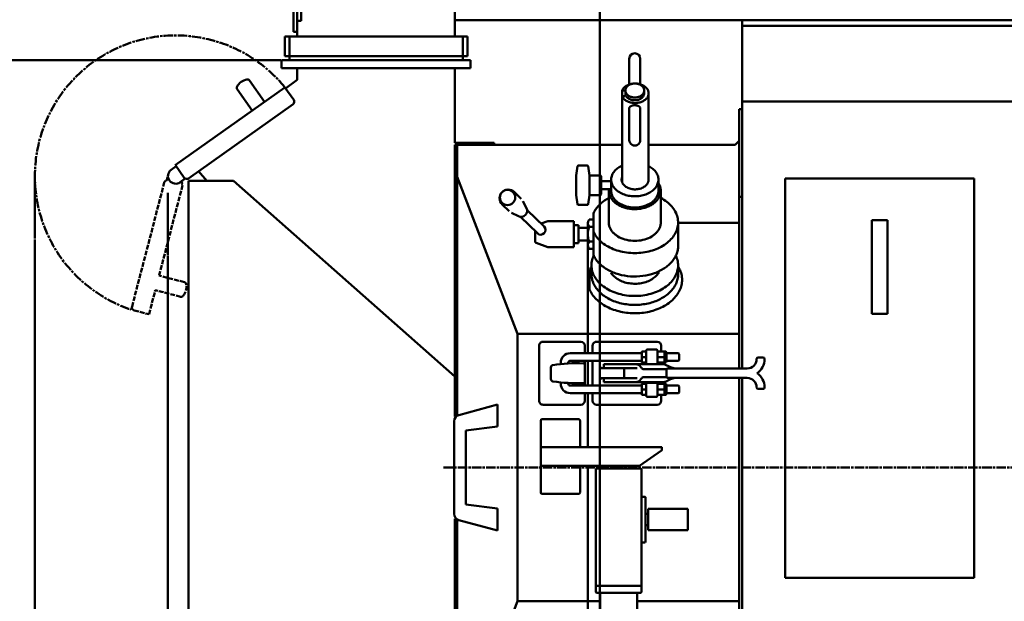
# Model space of a CAD drawing. Units: millimetres. Extents: x 2149 to 8449, y -180 to 8730.
# Drawn here: x 2830 to 4080, y 5775 to 6514 of the extents above; entities that cross this region are included whole.
import ezdxf

# ---------------------------------------------------------------- set-up
doc = ezdxf.new("R2010")
doc.units = ezdxf.units.MM
doc.linetypes.add('AM_ISO02W050', pattern=[7.5, 6, -1.5])
doc.linetypes.add('AM_ISO08W050', pattern=[18, 12, -1.5, 3, -1.5])
doc.layers.add('AM_0', color=7, linetype='Continuous', lineweight=50)
doc.styles.add('LAMECCANICA', font='ARIAL.TTF')
doc.dimstyles.new('LAMECCANICA', dxfattribs={"dimtxt": 3, "dimasz": 2, "dimexe": 1, "dimexo": 1, "dimgap": 1, "dimtad": 1, "dimdsep": 46, "dimtxsty": 'LAMECCANICA', "dimcen": 0, "dimclrd": 4, "dimclre": 4, "dimclrt": 3, "dimaunit": 1, "dimadec": 3, "dimazin": 2, "dimtp": 0.1, "dimtm": 0.1, "dimtfac": 0.71, "dimtmove": 0, "dimatfit": 3, "dimfxl": 0, "dimlwd": -1, "dimlwe": -1, "dimarcsym": 0})

# ---------------------------------------------------------------- blocks, each defined once
blk = doc.blocks.new('*D13')
at = {"layer": 'AM_0', "color": 4, "linetype": 'Continuous'}
for p, q in [((3731.1, 7530.3), (2490.2, 7530.3)), ((2491.2, 7505.3), (2491.2, 5390.2)), ((3762.4, 5365.2), (2490.2, 5365.2))]:
    blk.add_line(p, q, dxfattribs=at)
for points in [[(2487, 7505.3), (2495.4, 7505.3), (2491.2, 7530.3)], [(2487, 5390.2), (2495.4, 5390.2), (2491.2, 5365.2)]]:
    blk.add_solid(points, dxfattribs=at)
at = {"layer": 'Defpoints', "color": 0, "linetype": 'Continuous'}
for p in [(3732.1, 7530.3), (2491.2, 5365.2), (3763.4, 5365.2)]:
    blk.add_point(p, dxfattribs=at)
at = {"layer": 'AM_0', "color": 3, "linetype": 'Continuous', "insert": (2451.9, 6447.8), "char_height": 75, "attachment_point": 5, "rotation": 90, "style": 'LAMECCANICA'}
blk.add_mtext('2165', dxfattribs=at)
blk = doc.blocks.new('*D35')
at = {"layer": 'AM_0', "color": 4, "linetype": 'Continuous'}
for p, q in [((2849.3, 6235), (2849.3, 4703.6)), ((3018.2, 6213.9), (3018.2, 4703.6)), ((2849.3, 4704.6), (2613.7, 4704.6)), ((2993.2, 4704.6), (2874.3, 4704.6))]:
    blk.add_line(p, q, dxfattribs=at)
for points in [[(2874.3, 4708.8), (2874.3, 4700.4), (2849.3, 4704.6)], [(2993.2, 4708.8), (2993.2, 4700.4), (3018.2, 4704.6)]]:
    blk.add_solid(points, dxfattribs=at)
at = {"layer": 'Defpoints', "color": 0, "linetype": 'Continuous'}
for p in [(2849.3, 6236), (3018.2, 6214.9), (2849.3, 4704.6)]:
    blk.add_point(p, dxfattribs=at)
at = {"layer": 'AM_0', "color": 3, "linetype": 'Continuous', "insert": (2694.1, 4743.9), "char_height": 75, "attachment_point": 5, "style": 'LAMECCANICA'}
blk.add_mtext('169', dxfattribs=at)
blk = doc.blocks.new('*D36')
at = {"layer": 'AM_0', "color": 4, "linetype": 'Continuous'}
for p, q in [((3018.2, 6213.9), (3018.2, 4703.6)), ((5556.4, 5364.2), (5556.4, 4703.6)), ((3043.2, 4704.6), (5531.4, 4704.6))]:
    blk.add_line(p, q, dxfattribs=at)
for points in [[(3043.2, 4708.8), (3043.2, 4700.4), (3018.2, 4704.6)], [(5531.4, 4708.8), (5531.4, 4700.4), (5556.4, 4704.6)]]:
    blk.add_solid(points, dxfattribs=at)
at = {"layer": 'Defpoints', "color": 0, "linetype": 'Continuous'}
for p in [(3018.2, 6214.9), (5556.4, 5365.2), (5556.4, 4704.6)]:
    blk.add_point(p, dxfattribs=at)
at = {"layer": 'AM_0', "color": 3, "linetype": 'Continuous', "insert": (4287.3, 4743.9), "char_height": 75, "attachment_point": 5, "style": 'LAMECCANICA'}
blk.add_mtext('2538', dxfattribs=at)
blk = doc.blocks.new('*D42')
at = {"layer": 'AM_0', "color": 4, "linetype": 'Continuous'}
for p, q in [((3566.4, 7531.8), (3566.4, 7796.6)), ((3591.4, 7795.6), (4723.4, 7795.6)), ((4748.4, 7701.6), (4748.4, 7796.6)), ((4748.4, 7420.3), (4748.4, 7621)), ((3566.4, 5562.6), (3566.4, 7528.8))]:
    blk.add_line(p, q, dxfattribs=at)
for points in [[(3591.4, 7799.8), (3591.4, 7791.5), (3566.4, 7795.6)], [(4723.4, 7799.8), (4723.4, 7791.5), (4748.4, 7795.6)]]:
    blk.add_solid(points, dxfattribs=at)
at = {"layer": 'Defpoints', "color": 0, "linetype": 'Continuous'}
for p in [(4748.4, 7795.6), (4748.4, 7419.3), (3566.4, 5561.6)]:
    blk.add_point(p, dxfattribs=at)
at = {"layer": 'AM_0', "color": 3, "linetype": 'Continuous', "insert": (4157.4, 7834.9), "char_height": 75, "attachment_point": 5, "style": 'LAMECCANICA'}
blk.add_mtext('1182', dxfattribs=at)
blk = doc.blocks.new('*D4')
at = {"layer": 'AM_0', "color": 4, "linetype": 'Continuous'}
for p, q in [((3289.6, 7248.4), (3289.6, 7796.6)), ((3314.6, 7795.6), (3541.4, 7795.6)), ((3566.4, 5562.6), (3566.4, 7796.6))]:
    blk.add_line(p, q, dxfattribs=at)
for points in [[(3314.6, 7799.8), (3314.6, 7791.5), (3289.6, 7795.6)], [(3541.4, 7799.8), (3541.4, 7791.5), (3566.4, 7795.6)]]:
    blk.add_solid(points, dxfattribs=at)
at = {"layer": 'Defpoints', "color": 0, "linetype": 'Continuous'}
for p in [(3566.4, 7795.6), (3289.6, 7247.4), (3566.4, 5561.6)]:
    blk.add_point(p, dxfattribs=at)
at = {"layer": 'AM_0', "color": 3, "linetype": 'Continuous', "insert": (3428, 7834.3), "char_height": 75, "attachment_point": 5, "style": 'LAMECCANICA'}
blk.add_mtext('277', dxfattribs=at)
blk = doc.blocks.new('*D5')
at = {"layer": 'AM_0', "color": 4, "linetype": 'Continuous'}
for p, q in [((3161.4, 6462.5), (2624.2, 6462.5)), ((2625.2, 5390.2), (2625.2, 6437.5)), ((3762.4, 5365.2), (2624.2, 5365.2))]:
    blk.add_line(p, q, dxfattribs=at)
for points in [[(2621, 6437.5), (2629.3, 6437.5), (2625.2, 6462.5)], [(2621, 5390.2), (2629.3, 5390.2), (2625.2, 5365.2)]]:
    blk.add_solid(points, dxfattribs=at)
at = {"layer": 'Defpoints', "color": 0, "linetype": 'Continuous'}
for p in [(2625.2, 6462.5), (3162.4, 6462.5), (3763.4, 5365.2)]:
    blk.add_point(p, dxfattribs=at)
at = {"layer": 'AM_0', "color": 3, "linetype": 'Continuous', "insert": (2585.9, 5913.9), "char_height": 75, "attachment_point": 5, "rotation": 90, "style": 'LAMECCANICA'}
blk.add_mtext('1097', dxfattribs=at)

msp = doc.modelspace()

# ---------------------------------------------------------------- linework, layer by layer
at = {"layer": 'AM_0', "color": 7, "linetype": 'Continuous'}
for p, q in [((3182.444, 6991.534), (3182.444, 6492.535)), ((3187.444, 6991.534), (3187.444, 6512.535)), ((3177.444, 6986.534), (3177.444, 6498.534)), ((3382.444, 6742.534), (3382.444, 6492.535)), ((3382.444, 6513.283), (5491.445, 6513.283)), ((3747.444, 6513.283), (3747.444, 6071.035)), ((3182.444, 6512.535), (3187.444, 6512.535)), ((4518.444, 6506.283), (3747.444, 6506.283)), ((3166.444, 6492.535), (3398.444, 6492.535)), ((3166.444, 6467.535), (3166.444, 6492.535)), ((3172.444, 6462.535), (3172.444, 6492.535)), ((3177.444, 6498.534), (3182.444, 6498.534)), ((3392.444, 6462.535), (3392.444, 6492.535)), ((3398.444, 6492.535), (3398.444, 6467.535)), ((3398.444, 6467.535), (3166.444, 6467.535)), ((3603.944, 6431.631), (3603.944, 6464.296)), ((3617.944, 6431.867), (3617.944, 6464.296)), ((3402.444, 6462.535), (3162.444, 6462.535)), ((3162.444, 6462.535), (3162.444, 6452.535)), ((3402.444, 6452.535), (3162.444, 6452.535)), ((3182.444, 6452.535), (3182.444, 6437.355)), ((3382.444, 6452.535), (3382.444, 6357.54)), ((3402.444, 6462.535), (3402.444, 6452.535)), ((3166.643, 6428.013), (3027.573, 6329.093)), ((3106.029, 6425.673), (3125.289, 6398.596)), ((3121.556, 6436.719), (3140.817, 6409.642)), ((3177.914, 6412.169), (3166.643, 6428.013)), ((3182.444, 6437.355), (3167.545, 6426.746)), ((3598.944, 6423.991), (3594.888, 6423.991)), ((3594.888, 6423.991), (3594.888, 6307.318)), ((3598.944, 6416.92), (3594.888, 6416.92)), ((3598.944, 6423.991), (3598.944, 6416.92)), ((3622.944, 6423.991), (3622.944, 6420.456)), ((3628.444, 6420.456), (3628.444, 6310.854)), ((3176.999, 6406.746), (3044.267, 6312.334)), ((3603.944, 6401.336), (3603.944, 6361.059)), ((3617.944, 6401.336), (3617.944, 6361.059)), ((3747.444, 6410.207), (4187.444, 6410.207)), ((3747.444, 6400.207), (3743.444, 6400.207)), ((3743.444, 6071.035), (3743.444, 6400.207)), ((3432.444, 6357.54), (3382.444, 6357.54)), ((3594.888, 6355.207), (3382.444, 6355.207)), ((3382.444, 6355.207), (3382.444, 6010.199)), ((3385.444, 6011.003), (3385.444, 6355.207)), ((3432.444, 6355.207), (3432.444, 6357.54)), ((3738.444, 6355.207), (3628.444, 6355.207)), ((3738.444, 6355.207), (3743.444, 6360.207)), ((3022.252, 6323.185), (3028.53, 6327.748)), ((3027.586, 6329.103), (3038.866, 6313.262)), ((3536.444, 6316.283), (3538.309, 6327.941)), ((3539.297, 6328.783), (3550.591, 6328.783)), ((3553.444, 6316.283), (3551.579, 6327.941)), ((3056.97, 6321.37), (3067.504, 6309.119)), ((3461.932, 6115.033), (3385.444, 6314.293)), ((3536.444, 6291.283), (3536.444, 6316.283)), ((3553.444, 6316.283), (3567.444, 6316.283)), ((3553.444, 6291.283), (3553.444, 6316.283)), ((3568.444, 6315.283), (3567.444, 6316.283)), ((3568.444, 6292.283), (3568.444, 6315.283)), ((3033.685, 6307.456), (3040.098, 6312.118)), ((3101.252, 6309.119), (3044.267, 6309.119)), ((3044.267, 5667.199), (3044.267, 6309.119)), ((3101.252, 6309.119), (3382.444, 6061.009)), ((3385.444, 6312.207), (3382.444, 6312.207)), ((3568.444, 6308.783), (3580.944, 6308.783)), ((3580.944, 6310.854), (3580.944, 6296.712)), ((3640.944, 6310.854), (3640.944, 6296.712)), ((3801.887, 5805.207), (3801.887, 6312.476)), ((4041.887, 6312.476), (3801.887, 6312.476)), ((4041.887, 5805.207), (4041.887, 6312.476)), ((3457.958, 6295.128), (3466.823, 6286.451)), ((3538.309, 6279.625), (3536.444, 6291.283)), ((3551.579, 6279.625), (3553.444, 6291.283)), ((3553.444, 6291.283), (3567.444, 6291.283)), ((3567.444, 6291.283), (3568.444, 6292.283)), ((3568.444, 6298.783), (3580.944, 6298.783)), ((3577.944, 6296.712), (3577.944, 6256.407)), ((3643.944, 6296.712), (3643.944, 6256.407)), ((3747.444, 6289.069), (3743.444, 6289.069)), ((3442.587, 6279.422), (3451.452, 6270.746)), ((3468.923, 6283.597), (3473.437, 6274.762)), ((3539.297, 6278.783), (3550.591, 6278.783)), ((3454.351, 6268.708), (3463.282, 6264.386)), ((3487.3, 6242.641), (3465.821, 6263.662)), ((3495.694, 6251.217), (3474.215, 6272.239)), ((3558.344, 6267.77), (3558.344, 6215.345)), ((3500.543, 6258.058), (3491.913, 6254.917)), ((3533.544, 6258.058), (3500.543, 6258.058)), ((3533.544, 6225.057), (3533.544, 6258.058)), ((3539.544, 6253.058), (3533.544, 6253.058)), ((3539.544, 6253.058), (3539.544, 6230.057)), ((3551.344, 6227.701), (3551.344, 6255.414)), ((3552.844, 6260.033), (3558.344, 6260.033)), ((3552.844, 6250.795), (3558.344, 6250.795)), ((3743.444, 6255.901), (3665.94, 6255.901)), ((3665.944, 6256.407), (3665.944, 6226.708)), ((3931.887, 6259.184), (3911.887, 6259.184)), ((3911.887, 6140.263), (3911.887, 6259.184)), ((3931.887, 6140.263), (3931.887, 6259.184)), ((3385.444, 6238.207), (3382.444, 6238.207)), ((3484.543, 6245.339), (3484.543, 6232.281)), ((3551.344, 6249.558), (3539.544, 6249.558)), ((3500.543, 6225.057), (3485.859, 6230.402)), ((3539.544, 6230.057), (3533.544, 6230.057)), ((3551.344, 6233.557), (3539.544, 6233.557)), ((3551.444, 6090.385), (3551.444, 6226.451)), ((3552.844, 6232.32), (3558.344, 6232.32)), ((3533.544, 6225.057), (3500.543, 6225.057)), ((3552.844, 6223.082), (3558.344, 6223.082)), ((3555.944, 6201.96), (3555.944, 6187.182)), ((3665.944, 6201.96), (3665.944, 6187.182)), ((3553.444, 6171.456), (3553.444, 6195.694)), ((3385.444, 6145.207), (3382.444, 6145.207)), ((3931.887, 6140.263), (3911.887, 6140.263)), ((3743.444, 6115.033), (3461.932, 6115.033)), ((3461.932, 5775.379), (3461.932, 6115.033)), ((3542.444, 6105.035), (3494.444, 6105.035)), ((3562.444, 6105.035), (3639.444, 6105.035)), ((3489.444, 6100.035), (3489.444, 6030.035)), ((3528.844, 6090.385), (3619.944, 6090.385)), ((3547.444, 6100.035), (3547.444, 6090.385)), ((3557.444, 6100.035), (3557.444, 6090.385)), ((3619.944, 6078.585), (3619.944, 6092.585)), ((3625.444, 6092.585), (3619.944, 6092.585)), ((3625.444, 6076.435), (3625.444, 6093.735)), ((3626.944, 6095.235), (3638.144, 6095.235)), ((3639.644, 6076.435), (3639.644, 6093.735)), ((3639.644, 6092.585), (3649.644, 6092.585)), ((3644.444, 6100.035), (3644.444, 6092.585)), ((3651.144, 6080.085), (3651.144, 6091.085)), ((3651.144, 6090.385), (3666.444, 6090.385)), ((3666.444, 6090.385), (3667.444, 6089.385)), ((3667.444, 6081.785), (3667.444, 6089.385)), ((3516.844, 6076.657), (3516.844, 6078.385)), ((3526.444, 6077.396), (3526.444, 6078.385)), ((3619.944, 6080.785), (3528.844, 6080.785)), ((3547.444, 6080.785), (3547.444, 6049.285)), ((3551.444, 6049.285), (3551.444, 6080.785)), ((3557.444, 6080.785), (3557.444, 6049.285)), ((3571.444, 6076.435), (3646.976, 6076.435)), ((3571.444, 6076.435), (3571.444, 6071.435)), ((3625.444, 6078.585), (3619.944, 6078.585)), ((3620.444, 6085.585), (3624.944, 6085.585)), ((3639.644, 6078.585), (3649.644, 6078.585)), ((3648.144, 6085.585), (3640.144, 6085.585)), ((3644.444, 6078.585), (3644.444, 6076.435)), ((3651.144, 6080.785), (3666.444, 6080.785)), ((3667.444, 6081.785), (3666.444, 6080.785)), ((3767.644, 6085.035), (3773.644, 6085.035)), ((3504.444, 6057.605), (3504.444, 6072.465)), ((3568.859, 6071.435), (3614.148, 6071.435)), ((3597.444, 6058.635), (3597.444, 6071.435)), ((3619.317, 6071.843), (3618.679, 6072.817)), ((3622.663, 6070.035), (3651.244, 6070.035)), ((3651.244, 6070.035), (3651.244, 6060.035)), ((3652.244, 6071.035), (3753.644, 6071.035)), ((3516.844, 6051.685), (3516.844, 6053.412)), ((3526.444, 6051.685), (3526.444, 6052.674)), ((3568.859, 6058.635), (3614.148, 6058.635)), ((3571.444, 6058.635), (3571.444, 6053.635)), ((3571.444, 6053.635), (3646.976, 6053.635)), ((3618.679, 6057.252), (3619.317, 6058.226)), ((3619.944, 6051.485), (3619.944, 6037.485)), ((3625.444, 6051.485), (3619.944, 6051.485)), ((3622.663, 6060.035), (3651.244, 6060.035)), ((3623.844, 6053.635), (3623.844, 6052.635)), ((3623.844, 6052.635), (3643.044, 6052.635)), ((3625.444, 6052.635), (3625.444, 6036.335)), ((3639.644, 6052.635), (3639.644, 6036.335)), ((3639.644, 6051.485), (3649.644, 6051.485)), ((3643.044, 6053.635), (3643.044, 6052.635)), ((3644.444, 6053.635), (3644.444, 6051.485)), ((3652.244, 6059.035), (3753.644, 6059.035)), ((3743.444, 5525.207), (3743.444, 6059.035)), ((3747.444, 6059.035), (3747.444, 5367.207)), ((3619.944, 6049.285), (3528.844, 6049.285)), ((3528.844, 6039.685), (3619.944, 6039.685)), ((3547.444, 6039.685), (3547.444, 6030.035)), ((3551.444, 5971.207), (3551.444, 6039.685)), ((3557.444, 6039.685), (3557.444, 6030.035)), ((3620.444, 6044.485), (3624.944, 6044.485)), ((3648.144, 6044.485), (3640.144, 6044.485)), ((3651.144, 6049.985), (3651.144, 6038.985)), ((3651.144, 6049.285), (3666.444, 6049.285)), ((3651.144, 6039.685), (3666.444, 6039.685)), ((3667.444, 6048.285), (3666.444, 6049.285)), ((3666.444, 6039.685), (3667.444, 6040.685)), ((3667.444, 6048.285), (3667.444, 6040.685)), ((3767.644, 6045.035), (3773.644, 6045.035)), ((3625.444, 6037.485), (3619.944, 6037.485)), ((3626.944, 6034.835), (3638.144, 6034.835)), ((3639.644, 6037.485), (3649.644, 6037.485)), ((3644.444, 6030.035), (3644.444, 6037.485)), ((3436.481, 6025.207), (3387.377, 6011.817)), ((3436.481, 6025.207), (3436.481, 5997.207)), ((3542.444, 6025.035), (3494.444, 6025.035)), ((3562.444, 6025.035), (3639.444, 6025.035)), ((3381.481, 6004.097), (3381.481, 5886.317)), ((3491.444, 6004.707), (3491.444, 5913.707)), ((3539.444, 6006.707), (3493.444, 6006.707)), ((3541.444, 6004.707), (3541.444, 5971.207)), ((3436.481, 5997.207), (3396.481, 5992.307)), ((3396.481, 5992.307), (3396.481, 5898.117)), ((3644.444, 5971.207), (3491.444, 5971.207)), ((3645.018, 5966.917), (3616.881, 5947.207)), ((3645.444, 5967.727), (3645.444, 5970.207)), ((3616.881, 5947.207), (3491.444, 5947.207)), ((3541.444, 5947.207), (3541.444, 5913.707)), ((3551.444, 5667.332), (3551.444, 5947.207)), ((3562.445, 5944.207), (3561.444, 5943.207)), ((3561.444, 5943.207), (3561.444, 5787.097)), ((3618.444, 5944.207), (3562.445, 5944.207)), ((3582.444, 5944.207), (3582.444, 5947.207)), ((3598.444, 5944.207), (3598.444, 5947.207)), ((3619.445, 5943.207), (3618.444, 5944.207)), ((3619.444, 5943.207), (3619.444, 5787.097)), ((3539.444, 5911.707), (3493.444, 5911.707)), ((3623.944, 5908.207), (3619.444, 5908.207)), ((3623.944, 5908.207), (3624.444, 5907.707)), ((3624.444, 5850.707), (3624.444, 5907.707)), ((3436.481, 5893.207), (3396.481, 5898.117)), ((3436.481, 5893.207), (3436.481, 5865.207)), ((3627.945, 5892.707), (3678.445, 5892.707)), ((3627.945, 5892.707), (3627.945, 5865.707)), ((3678.445, 5892.707), (3678.445, 5865.707)), ((3382.444, 5880.226), (3382.444, 5667.199)), ((3385.444, 5525.207), (3385.444, 5879.41)), ((3436.481, 5865.207), (3387.377, 5878.607)), ((3624.444, 5886.457), (3627.945, 5886.457)), ((3624.444, 5871.957), (3627.945, 5871.957)), ((3627.945, 5865.707), (3678.445, 5865.707)), ((3623.944, 5850.207), (3624.444, 5850.707)), ((3623.944, 5850.207), (3619.444, 5850.207)), ((4041.887, 5805.207), (3801.887, 5805.207)), ((3561.444, 5795.097), (3619.444, 5795.097)), ((3561.444, 5787.097), (3562.444, 5786.097)), ((3562.444, 5786.097), (3618.444, 5786.097)), ((3566.944, 5756.597), (3566.944, 5786.097)), ((3613.944, 5756.597), (3613.944, 5786.097)), ((3619.444, 5787.097), (3618.444, 5786.097)), ((3461.932, 5775.379), (3385.444, 5576.121)), ((3566.944, 5775.379), (3461.932, 5775.379)), ((3743.444, 5775.379), (3613.944, 5775.379))]:
    msp.add_line(p, q, dxfattribs=at)
at = {"layer": 'AM_0', "color": 4, "linetype": 'Continuous'}
for p, q in [((2849.277, 6315.32), (2849.277, 6236.006)), ((3018.246, 6294.262), (3018.246, 6214.947))]:
    msp.add_line(p, q, dxfattribs=at)
at = {"layer": 'AM_0', "color": 2, "linetype": 'AM_ISO02W050'}
for p, q in [((3017.632, 6314.049), (3016.618, 6309.977)), ((2972.571, 6149.489), (3013.564, 6307.132)), ((3006.946, 6188.97), (3037.124, 6305.024)), ((3036.248, 6308.335), (3035.522, 6305.423)), ((3037.12, 6305.009), (3035.522, 6305.423)), ((3039.104, 6180.609), (3006.945, 6188.971)), ((2994.175, 6139.854), (3002.151, 6170.528)), ((3034.309, 6162.167), (3002.15, 6170.528)), ((2975.356, 6144.747), (2994.175, 6139.854))]:
    msp.add_line(p, q, dxfattribs=at)
at = {"layer": 'AM_0', "color": 2, "linetype": 'AM_ISO08W050'}
msp.add_line((3368.142, 5945.207), (4479.951, 5945.207), dxfattribs=at)
at = {"layer": 'AM_0', "color": 7, "linetype": 'Continuous'}
for points in [[(3594.888, 6416.92), (3595.278, 6416.084), (3595.75, 6415.27), (3596.301, 6414.483), (3596.928, 6413.726), (3597.628, 6413.003), (3598.398, 6412.318), (3599.233, 6411.674), (3600.13, 6411.075), (3601.084, 6410.524), (3602.089, 6410.023), (3603.141, 6409.575), (3604.235, 6409.182), (3605.365, 6408.847), (3606.525, 6408.571), (3607.709, 6408.355), (3608.912, 6408.2), (3610.127, 6408.108), (3611.347, 6408.078), (3612.568, 6408.112), (3613.782, 6408.208), (3614.984, 6408.366), (3616.167, 6408.586), (3617.325, 6408.866), (3618.453, 6409.205), (3619.544, 6409.601), (3620.594, 6410.053), (3621.596, 6410.557), (3622.546, 6411.111), (3623.439, 6411.713), (3624.27, 6412.36), (3625.036, 6413.047), (3625.732, 6413.772), (3626.354, 6414.532), (3626.9, 6415.321), (3627.367, 6416.136), (3627.752, 6416.973), (3628.054, 6417.828), (3628.27, 6418.697), (3628.401, 6419.574), (3628.444, 6420.456), (3628.401, 6421.337), (3628.27, 6422.215), (3628.054, 6423.083), (3627.752, 6423.938), (3627.367, 6424.775), (3626.9, 6425.59), (3626.354, 6426.38), (3625.732, 6427.139), (3625.036, 6427.864), (3624.27, 6428.551), (3623.439, 6429.198), (3622.546, 6429.8), (3621.596, 6430.354), (3620.594, 6430.858), (3619.544, 6431.31), (3618.453, 6431.706), (3617.325, 6432.045), (3616.167, 6432.325), (3614.984, 6432.545), (3613.782, 6432.703), (3612.568, 6432.799), (3611.347, 6432.833), (3610.127, 6432.803), (3608.912, 6432.711), (3607.709, 6432.557), (3606.525, 6432.341), (3605.365, 6432.064), (3604.235, 6431.729), (3603.141, 6431.336), (3602.089, 6430.888), (3601.084, 6430.387), (3600.13, 6429.836), (3599.233, 6429.237), (3598.398, 6428.593), (3597.628, 6427.908), (3596.928, 6427.185), (3596.301, 6426.428), (3595.75, 6425.641), (3595.278, 6424.827), (3594.888, 6423.991)], [(3598.944, 6423.991), (3598.981, 6423.298), (3599.092, 6422.608), (3599.276, 6421.928), (3599.532, 6421.26), (3599.858, 6420.609), (3600.252, 6419.978), (3600.713, 6419.373), (3601.236, 6418.796), (3601.819, 6418.251), (3602.459, 6417.741), (3603.151, 6417.27), (3603.891, 6416.84), (3604.674, 6416.455), (3605.496, 6416.116), (3606.352, 6415.825), (3607.236, 6415.585), (3608.143, 6415.396), (3609.067, 6415.261), (3610.003, 6415.179), (3610.944, 6415.152), (3611.886, 6415.179), (3612.821, 6415.261), (3613.746, 6415.396), (3614.652, 6415.585), (3615.536, 6415.825), (3616.392, 6416.116), (3617.214, 6416.455), (3617.998, 6416.84), (3618.738, 6417.27), (3619.429, 6417.741), (3620.069, 6418.251), (3620.652, 6418.796), (3621.176, 6419.373), (3621.636, 6419.978), (3622.031, 6420.609), (3622.357, 6421.26), (3622.613, 6421.928), (3622.796, 6422.608), (3622.907, 6423.298), (3622.944, 6423.991), (3622.907, 6424.685), (3622.796, 6425.374), (3622.613, 6426.054), (3622.357, 6426.722), (3622.031, 6427.374), (3621.636, 6428.004), (3621.176, 6428.609), (3620.652, 6429.186), (3620.069, 6429.731), (3619.429, 6430.241), (3618.738, 6430.712), (3617.998, 6431.142), (3617.214, 6431.527), (3616.392, 6431.867), (3615.536, 6432.157), (3614.652, 6432.397), (3613.746, 6432.586), (3612.821, 6432.721), (3611.886, 6432.803), (3610.944, 6432.83), (3610.003, 6432.803), (3609.067, 6432.721), (3608.143, 6432.586), (3607.236, 6432.397), (3606.352, 6432.157), (3605.496, 6431.867), (3604.674, 6431.527), (3603.891, 6431.142), (3603.151, 6430.712), (3602.459, 6430.241), (3601.819, 6429.731), (3601.236, 6429.186), (3600.713, 6428.609), (3600.252, 6428.004), (3599.858, 6427.374), (3599.532, 6426.722), (3599.276, 6426.054), (3599.092, 6425.374), (3598.981, 6424.685), (3598.944, 6423.991)], [(3598.944, 6420.456), (3598.981, 6419.762), (3599.092, 6419.073), (3599.276, 6418.392), (3599.532, 6417.724), (3599.858, 6417.073), (3600.252, 6416.443), (3600.713, 6415.837), (3601.236, 6415.26), (3601.819, 6414.715), (3602.459, 6414.206), (3603.151, 6413.734), (3603.891, 6413.305), (3604.674, 6412.919), (3605.496, 6412.58), (3606.352, 6412.29), (3607.236, 6412.049), (3608.143, 6411.861), (3609.067, 6411.726), (3610.003, 6411.644), (3610.944, 6411.617), (3611.886, 6411.644), (3612.821, 6411.726), (3613.746, 6411.861), (3614.652, 6412.049), (3615.536, 6412.29), (3616.392, 6412.58), (3617.214, 6412.919), (3617.998, 6413.305), (3618.738, 6413.734), (3619.429, 6414.206), (3620.069, 6414.715), (3620.652, 6415.26), (3621.176, 6415.837), (3621.636, 6416.443), (3622.031, 6417.073), (3622.357, 6417.724), (3622.613, 6418.392), (3622.796, 6419.073), (3622.907, 6419.762), (3622.944, 6420.456)], [(3617.944, 6401.336), (3617.939, 6401.49), (3617.923, 6401.643), (3617.896, 6401.796), (3617.858, 6401.949), (3617.81, 6402.1), (3617.751, 6402.25), (3617.681, 6402.399), (3617.602, 6402.546), (3617.512, 6402.692), (3617.301, 6402.976), (3617.052, 6403.25), (3616.764, 6403.512), (3616.441, 6403.761), (3616.084, 6403.995), (3615.696, 6404.212), (3615.278, 6404.412), (3614.833, 6404.593), (3613.875, 6404.893), (3612.844, 6405.106), (3611.767, 6405.226), (3610.669, 6405.25), (3609.579, 6405.178), (3608.521, 6405.011), (3607.524, 6404.753), (3607.055, 6404.593), (3606.611, 6404.412), (3606.193, 6404.212), (3605.804, 6403.995), (3605.447, 6403.761), (3605.124, 6403.512), (3604.837, 6403.25), (3604.587, 6402.976), (3604.377, 6402.692), (3604.287, 6402.546), (3604.207, 6402.399), (3604.138, 6402.25), (3604.079, 6402.1), (3604.03, 6401.949), (3603.993, 6401.796), (3603.966, 6401.643), (3603.95, 6401.49), (3603.944, 6401.336)], [(3594.174, 6328.443), (3592.633, 6327.657), (3591.165, 6326.804), (3589.777, 6325.887), (3588.474, 6324.909), (3587.261, 6323.875), (3586.143, 6322.789), (3585.124, 6321.655), (3584.209, 6320.478), (3583.401, 6319.262), (3582.704, 6318.012), (3582.12, 6316.734), (3581.651, 6315.432), (3581.3, 6314.112), (3581.068, 6312.778), (3580.956, 6311.437), (3580.963, 6310.094), (3581.092, 6308.754), (3581.339, 6307.422), (3581.706, 6306.104), (3582.19, 6304.804), (3582.789, 6303.53), (3583.501, 6302.284), (3584.323, 6301.073), (3585.252, 6299.901), (3586.284, 6298.773), (3587.415, 6297.694), (3588.64, 6296.667), (3589.955, 6295.697), (3591.354, 6294.788), (3592.831, 6293.944), (3594.381, 6293.167), (3595.998, 6292.461), (3597.674, 6291.829), (3599.404, 6291.273), (3601.18, 6290.796), (3602.995, 6290.399), (3604.842, 6290.084), (3606.714, 6289.853), (3608.602, 6289.706), (3610.5, 6289.643), (3612.399, 6289.666), (3614.293, 6289.773), (3616.173, 6289.966), (3618.033, 6290.242), (3619.864, 6290.6), (3621.659, 6291.04), (3623.411, 6291.559), (3625.113, 6292.156), (3626.759, 6292.828), (3628.341, 6293.572), (3629.853, 6294.385), (3631.289, 6295.264), (3632.644, 6296.206), (3633.911, 6297.207), (3635.087, 6298.262), (3636.166, 6299.368), (3637.143, 6300.52), (3638.016, 6301.713), (3638.78, 6302.943), (3639.432, 6304.205), (3639.97, 6305.493), (3640.392, 6306.803), (3640.696, 6308.129), (3640.88, 6309.466), (3640.944, 6310.809), (3640.888, 6312.152), (3640.712, 6313.489), (3640.416, 6314.816), (3640.002, 6316.128), (3639.472, 6317.418), (3638.827, 6318.681), (3638.071, 6319.914), (3637.205, 6321.11), (3636.235, 6322.264), (3635.163, 6323.373), (3633.993, 6324.432), (3632.732, 6325.437), (3631.383, 6326.383), (3629.951, 6327.266), (3628.444, 6328.084)], [(3594.888, 6314.39), (3594.693, 6313.878), (3594.529, 6313.36), (3594.395, 6312.838), (3594.293, 6312.313), (3594.222, 6311.784), (3594.183, 6311.254), (3594.175, 6310.723), (3594.198, 6310.193), (3594.253, 6309.664), (3594.339, 6309.136), (3594.457, 6308.612), (3594.606, 6308.093), (3594.785, 6307.578), (3594.995, 6307.069), (3595.234, 6306.567), (3595.504, 6306.073), (3595.802, 6305.588), (3596.129, 6305.113), (3596.866, 6304.194), (3597.709, 6303.325), (3598.652, 6302.511), (3599.688, 6301.758), (3600.809, 6301.073), (3602.008, 6300.459), (3603.275, 6299.921), (3604.602, 6299.464), (3605.977, 6299.091), (3607.392, 6298.805), (3608.836, 6298.606), (3610.298, 6298.498), (3611.767, 6298.481), (3613.233, 6298.555), (3614.684, 6298.719), (3616.111, 6298.973), (3617.503, 6299.314), (3618.849, 6299.74), (3620.14, 6300.247), (3621.365, 6300.832), (3622.517, 6301.492), (3623.586, 6302.22), (3624.565, 6303.011), (3625.447, 6303.86), (3626.224, 6304.761), (3626.572, 6305.229), (3626.892, 6305.707), (3627.183, 6306.194), (3627.445, 6306.69), (3627.678, 6307.194), (3627.88, 6307.704), (3628.052, 6308.22), (3628.193, 6308.741), (3628.303, 6309.266), (3628.381, 6309.794), (3628.428, 6310.323), (3628.444, 6310.854)], [(3578.074, 6298.783), (3577.975, 6297.718), (3577.944, 6296.65), (3577.983, 6295.583), (3578.09, 6294.518), (3578.267, 6293.458), (3578.511, 6292.405), (3578.824, 6291.36), (3579.203, 6290.327), (3579.65, 6289.307), (3580.161, 6288.303), (3580.737, 6287.316), (3581.377, 6286.349), (3582.078, 6285.404), (3582.84, 6284.482), (3583.66, 6283.586), (3584.537, 6282.717), (3585.47, 6281.878), (3586.456, 6281.07), (3587.494, 6280.294), (3588.58, 6279.553), (3589.713, 6278.848), (3590.891, 6278.18), (3592.111, 6277.551), (3593.37, 6276.962), (3594.666, 6276.414), (3595.996, 6275.909), (3597.357, 6275.447), (3598.746, 6275.03), (3600.162, 6274.658), (3601.599, 6274.332), (3603.057, 6274.054), (3604.53, 6273.822), (3606.018, 6273.639), (3607.515, 6273.504), (3609.02, 6273.417), (3610.529, 6273.379), (3612.038, 6273.39), (3613.546, 6273.45), (3615.047, 6273.558), (3616.541, 6273.715), (3618.022, 6273.92), (3619.489, 6274.173), (3620.938, 6274.473), (3622.366, 6274.82), (3623.77, 6275.212), (3625.147, 6275.649), (3626.495, 6276.131), (3627.81, 6276.655), (3629.089, 6277.221), (3630.331, 6277.829), (3631.532, 6278.475), (3632.69, 6279.16), (3633.802, 6279.882), (3634.867, 6280.639), (3635.882, 6281.429), (3636.844, 6282.252), (3637.752, 6283.104), (3638.604, 6283.986), (3639.399, 6284.894), (3640.133, 6285.826), (3640.807, 6286.781), (3641.418, 6287.758), (3641.965, 6288.753), (3642.447, 6289.764), (3642.864, 6290.79), (3643.213, 6291.829), (3643.496, 6292.877), (3643.71, 6293.934), (3643.855, 6294.997), (3643.931, 6296.063), (3643.939, 6297.13), (3643.877, 6298.197), (3643.747, 6299.26), (3643.548, 6300.319), (3643.28, 6301.369), (3642.945, 6302.41), (3642.543, 6303.439), (3642.075, 6304.454), (3641.542, 6305.453), (3640.944, 6306.433)], [(3580.944, 6296.712), (3580.967, 6295.879), (3581.037, 6295.048), (3581.152, 6294.219), (3581.314, 6293.393), (3581.521, 6292.573), (3581.773, 6291.76), (3582.071, 6290.954), (3582.412, 6290.157), (3582.798, 6289.37), (3583.228, 6288.594), (3583.7, 6287.831), (3584.214, 6287.081), (3584.769, 6286.347), (3585.365, 6285.628), (3586, 6284.926), (3586.674, 6284.243), (3587.385, 6283.579), (3588.132, 6282.935), (3588.914, 6282.312), (3590.58, 6281.135), (3592.371, 6280.053), (3594.277, 6279.074), (3596.286, 6278.203), (3598.384, 6277.447), (3600.561, 6276.81), (3602.801, 6276.295), (3605.091, 6275.906), (3607.418, 6275.646), (3609.766, 6275.515), (3612.122, 6275.515), (3614.47, 6275.646), (3616.797, 6275.906), (3619.087, 6276.295), (3621.328, 6276.81), (3623.504, 6277.447), (3625.603, 6278.203), (3627.611, 6279.074), (3629.517, 6280.053), (3631.308, 6281.135), (3632.974, 6282.312), (3633.756, 6282.935), (3634.504, 6283.579), (3635.215, 6284.243), (3635.888, 6284.926), (3636.523, 6285.628), (3637.119, 6286.347), (3637.674, 6287.081), (3638.188, 6287.831), (3638.661, 6288.594), (3639.09, 6289.37), (3639.476, 6290.157), (3639.818, 6290.954), (3640.115, 6291.76), (3640.368, 6292.573), (3640.575, 6293.393), (3640.736, 6294.219), (3640.852, 6295.048), (3640.921, 6295.879), (3640.944, 6296.712)], [(3558.344, 6245.044), (3559.16, 6243.303), (3560.091, 6241.592), (3561.135, 6239.913), (3562.29, 6238.271), (3563.553, 6236.67), (3564.922, 6235.112), (3566.392, 6233.602), (3567.962, 6232.142), (3569.627, 6230.737), (3571.385, 6229.388), (3573.23, 6228.099), (3575.159, 6226.874), (3577.167, 6225.714), (3579.251, 6224.622), (3581.405, 6223.601), (3583.625, 6222.653), (3585.905, 6221.78), (3588.241, 6220.984), (3590.628, 6220.266), (3593.06, 6219.629), (3595.531, 6219.074), (3598.037, 6218.602), (3600.571, 6218.214), (3603.129, 6217.911), (3605.704, 6217.693), (3608.291, 6217.561), (3610.883, 6217.516), (3613.476, 6217.557), (3616.063, 6217.685), (3618.638, 6217.898), (3621.197, 6218.198), (3623.732, 6218.582), (3626.24, 6219.05), (3628.713, 6219.601), (3631.147, 6220.235), (3633.536, 6220.948), (3635.874, 6221.741), (3638.158, 6222.61), (3640.38, 6223.555), (3642.538, 6224.572), (3644.625, 6225.661), (3646.637, 6226.818), (3648.57, 6228.04), (3650.419, 6229.326), (3652.18, 6230.672), (3653.85, 6232.075), (3655.424, 6233.532), (3656.9, 6235.04), (3658.273, 6236.595), (3659.541, 6238.195), (3660.701, 6239.835), (3661.75, 6241.512), (3662.687, 6243.222), (3663.508, 6244.961), (3664.213, 6246.726), (3664.799, 6248.512), (3665.265, 6250.316), (3665.611, 6252.133), (3665.835, 6253.96), (3665.937, 6255.792), (3665.917, 6257.626), (3665.775, 6259.457), (3665.51, 6261.281), (3665.125, 6263.094), (3664.619, 6264.893), (3663.993, 6266.673), (3663.25, 6268.429), (3662.391, 6270.159), (3661.417, 6271.859), (3660.33, 6273.524), (3659.134, 6275.151), (3657.831, 6276.736), (3656.424, 6278.277), (3654.916, 6279.768), (3653.309, 6281.208), (3651.609, 6282.592), (3649.818, 6283.919), (3647.941, 6285.184), (3645.982, 6286.385), (3643.944, 6287.52)], [(3577.944, 6287.52), (3575.236, 6285.987), (3572.67, 6284.336), (3570.256, 6282.575), (3569.11, 6281.654), (3568.005, 6280.709), (3566.942, 6279.739), (3565.924, 6278.747), (3564.95, 6277.732), (3564.021, 6276.696), (3563.14, 6275.639), (3562.306, 6274.564), (3561.521, 6273.47), (3560.784, 6272.36), (3560.098, 6271.233), (3559.462, 6270.092), (3558.877, 6268.937), (3558.344, 6267.77)], [(3577.944, 6256.407), (3577.97, 6255.491), (3578.046, 6254.576), (3578.173, 6253.664), (3578.35, 6252.756), (3578.578, 6251.854), (3578.856, 6250.959), (3579.183, 6250.073), (3579.559, 6249.196), (3579.984, 6248.33), (3580.456, 6247.477), (3580.975, 6246.638), (3581.541, 6245.813), (3582.152, 6245.005), (3582.807, 6244.215), (3583.506, 6243.443), (3584.247, 6242.691), (3585.029, 6241.961), (3585.851, 6241.252), (3586.712, 6240.567), (3587.61, 6239.907), (3588.544, 6239.272), (3589.512, 6238.663), (3591.547, 6237.529), (3593.702, 6236.511), (3595.962, 6235.616), (3598.316, 6234.849), (3600.747, 6234.214), (3603.24, 6233.717), (3605.782, 6233.36), (3608.355, 6233.144), (3610.944, 6233.072), (3613.533, 6233.144), (3616.107, 6233.36), (3618.648, 6233.717), (3621.142, 6234.214), (3623.573, 6234.849), (3625.926, 6235.616), (3628.187, 6236.511), (3630.341, 6237.529), (3632.376, 6238.663), (3633.345, 6239.272), (3634.279, 6239.907), (3635.177, 6240.567), (3636.038, 6241.252), (3636.86, 6241.961), (3637.642, 6242.691), (3638.383, 6243.443), (3639.081, 6244.215), (3639.737, 6245.005), (3640.347, 6245.813), (3640.913, 6246.638), (3641.432, 6247.477), (3641.904, 6248.33), (3642.329, 6249.196), (3642.705, 6250.073), (3643.032, 6250.959), (3643.31, 6251.854), (3643.538, 6252.756), (3643.715, 6253.664), (3643.842, 6254.576), (3643.919, 6255.491), (3643.944, 6256.407)], [(3558.344, 6215.345), (3558.949, 6214.03), (3559.619, 6212.731), (3560.355, 6211.449), (3561.154, 6210.187), (3562.016, 6208.945), (3562.94, 6207.727), (3563.925, 6206.532), (3564.969, 6205.362), (3566.072, 6204.22), (3567.231, 6203.106), (3568.445, 6202.022), (3569.714, 6200.969), (3571.034, 6199.949), (3572.405, 6198.962), (3573.824, 6198.011), (3575.291, 6197.095), (3576.802, 6196.218), (3578.357, 6195.379), (3579.953, 6194.579), (3581.588, 6193.82), (3583.261, 6193.103), (3584.968, 6192.428), (3586.708, 6191.797), (3590.278, 6190.667), (3593.953, 6189.72), (3597.713, 6188.96), (3601.541, 6188.39), (3605.415, 6188.014), (3609.318, 6187.834), (3613.229, 6187.851), (3617.129, 6188.064), (3620.997, 6188.473), (3624.815, 6189.075), (3628.562, 6189.867), (3632.22, 6190.845), (3635.771, 6192.005), (3637.5, 6192.651), (3639.196, 6193.34), (3640.856, 6194.072), (3642.478, 6194.844), (3644.06, 6195.657), (3645.601, 6196.51), (3647.097, 6197.4), (3648.548, 6198.328), (3649.952, 6199.291), (3651.306, 6200.289), (3652.608, 6201.32), (3653.859, 6202.384), (3655.055, 6203.478), (3656.195, 6204.602), (3657.278, 6205.754), (3658.302, 6206.932), (3659.267, 6208.135), (3660.17, 6209.362), (3661.011, 6210.61), (3661.789, 6211.879), (3662.503, 6213.167), (3663.151, 6214.472), (3663.733, 6215.792), (3664.249, 6217.126), (3664.697, 6218.473), (3665.077, 6219.829), (3665.389, 6221.195), (3665.631, 6222.567), (3665.805, 6223.944), (3665.909, 6225.326), (3665.944, 6226.708)], [(3558.803, 6214.334), (3558.032, 6212.574), (3557.381, 6210.791), (3556.85, 6208.988), (3556.44, 6207.169), (3556.152, 6205.338), (3555.987, 6203.5), (3555.946, 6201.658), (3556.028, 6199.817), (3556.233, 6197.981), (3556.56, 6196.154), (3557.01, 6194.34), (3557.581, 6192.543), (3558.271, 6190.767), (3559.08, 6189.016), (3560.005, 6187.294), (3561.044, 6185.605), (3562.195, 6183.952), (3563.455, 6182.34), (3564.822, 6180.773), (3566.293, 6179.252), (3567.863, 6177.783), (3569.53, 6176.368), (3571.291, 6175.01), (3573.14, 6173.712), (3575.073, 6172.478), (3577.088, 6171.31), (3579.178, 6170.211), (3581.339, 6169.183), (3583.567, 6168.229), (3585.857, 6167.35), (3588.202, 6166.549), (3590.599, 6165.827), (3593.041, 6165.187), (3595.523, 6164.629), (3598.04, 6164.154), (3600.586, 6163.765), (3603.155, 6163.461), (3605.742, 6163.243), (3608.34, 6163.112), (3610.944, 6163.069), (3613.548, 6163.112), (3616.147, 6163.243), (3618.733, 6163.461), (3621.302, 6163.765), (3623.848, 6164.154), (3626.365, 6164.629), (3628.847, 6165.187), (3631.29, 6165.827), (3633.686, 6166.549), (3636.032, 6167.35), (3638.321, 6168.229), (3640.549, 6169.183), (3642.71, 6170.211), (3644.801, 6171.31), (3646.815, 6172.478), (3648.749, 6173.712), (3650.598, 6175.01), (3652.358, 6176.368), (3654.025, 6177.783), (3655.596, 6179.252), (3657.066, 6180.773), (3658.433, 6182.34), (3659.693, 6183.952), (3660.844, 6185.605), (3661.884, 6187.294), (3662.808, 6189.016), (3663.617, 6190.766), (3664.307, 6192.543), (3664.878, 6194.34), (3665.328, 6196.154), (3665.656, 6197.981), (3665.861, 6199.817), (3665.943, 6201.658), (3665.901, 6203.5), (3665.736, 6205.338), (3665.449, 6207.169), (3665.039, 6208.988), (3664.507, 6210.791), (3663.856, 6212.574), (3663.086, 6214.334)], [(3555.944, 6200.531), (3555.242, 6199.342), (3554.59, 6198.139), (3553.991, 6196.923), (3553.444, 6195.694)], [(3553.444, 6171.456), (3554.191, 6169.808), (3555.032, 6168.183), (3555.966, 6166.583), (3556.992, 6165.012), (3558.107, 6163.472), (3559.31, 6161.965), (3560.599, 6160.495), (3561.972, 6159.062), (3563.426, 6157.671), (3564.96, 6156.322), (3566.57, 6155.019), (3568.253, 6153.763), (3570.008, 6152.557), (3571.831, 6151.402), (3573.718, 6150.301), (3575.668, 6149.256), (3577.677, 6148.267), (3579.74, 6147.337), (3581.856, 6146.468), (3584.02, 6145.66), (3586.229, 6144.915), (3588.479, 6144.235), (3590.766, 6143.62), (3593.087, 6143.071), (3595.438, 6142.59), (3597.814, 6142.177), (3600.212, 6141.833), (3602.628, 6141.558), (3605.058, 6141.353), (3607.498, 6141.218), (3609.943, 6141.154), (3612.391, 6141.161), (3614.835, 6141.238), (3617.273, 6141.385), (3619.701, 6141.603), (3622.114, 6141.89), (3624.509, 6142.247), (3626.881, 6142.672), (3629.226, 6143.166), (3631.541, 6143.727), (3633.822, 6144.354), (3636.065, 6145.046), (3638.266, 6145.802), (3640.421, 6146.621), (3642.528, 6147.502), (3644.582, 6148.443), (3646.58, 6149.442), (3648.518, 6150.498), (3650.395, 6151.609), (3652.205, 6152.773), (3653.947, 6153.988), (3655.618, 6155.253), (3657.214, 6156.564), (3658.733, 6157.921), (3660.172, 6159.32), (3661.53, 6160.76), (3662.804, 6162.237), (3663.991, 6163.75), (3665.09, 6165.296), (3666.099, 6166.873), (3667.017, 6168.477), (3667.841, 6170.106), (3668.57, 6171.758), (3669.203, 6173.429), (3669.74, 6175.118), (3670.179, 6176.82), (3670.519, 6178.533), (3670.76, 6180.255), (3670.902, 6181.983), (3670.944, 6183.713), (3670.886, 6185.443), (3670.728, 6187.17), (3670.471, 6188.89), (3670.115, 6190.602), (3669.661, 6192.303), (3669.109, 6193.988), (3668.46, 6195.657), (3667.715, 6197.305), (3666.876, 6198.931), (3665.944, 6200.531)], [(3555.944, 6190.646), (3555.987, 6189.119), (3556.114, 6187.595), (3556.325, 6186.075), (3556.621, 6184.562), (3557.001, 6183.059), (3557.464, 6181.567), (3558.009, 6180.089), (3558.636, 6178.628), (3559.344, 6177.185), (3560.131, 6175.763), (3560.996, 6174.364), (3561.939, 6172.99), (3562.957, 6171.643), (3564.049, 6170.325), (3565.213, 6169.039), (3566.448, 6167.786), (3567.752, 6166.569), (3569.122, 6165.388), (3570.556, 6164.247), (3572.053, 6163.146), (3573.61, 6162.087), (3575.225, 6161.073), (3576.894, 6160.104), (3578.616, 6159.183), (3580.388, 6158.309), (3582.207, 6157.486), (3584.07, 6156.714), (3585.975, 6155.994), (3587.918, 6155.327), (3589.897, 6154.715), (3591.908, 6154.159), (3593.948, 6153.658), (3596.015, 6153.215), (3598.105, 6152.83), (3600.214, 6152.502), (3602.34, 6152.234), (3604.48, 6152.025), (3606.629, 6151.875), (3608.785, 6151.785), (3610.944, 6151.755), (3613.103, 6151.785), (3615.259, 6151.875), (3617.409, 6152.025), (3619.548, 6152.234), (3621.674, 6152.502), (3623.784, 6152.83), (3625.873, 6153.215), (3627.94, 6153.658), (3629.981, 6154.159), (3631.992, 6154.715), (3633.97, 6155.327), (3635.914, 6155.994), (3637.818, 6156.714), (3639.682, 6157.486), (3641.501, 6158.309), (3643.272, 6159.183), (3644.994, 6160.104), (3646.664, 6161.073), (3648.278, 6162.087), (3649.835, 6163.146), (3651.332, 6164.247), (3652.766, 6165.388), (3654.137, 6166.569), (3655.44, 6167.786), (3656.675, 6169.039), (3657.839, 6170.325), (3658.931, 6171.643), (3659.95, 6172.99), (3660.892, 6174.364), (3661.758, 6175.763), (3662.545, 6177.185), (3663.252, 6178.628), (3663.879, 6180.089), (3664.425, 6181.567), (3664.887, 6183.059), (3665.267, 6184.562), (3665.563, 6186.075), (3665.775, 6187.595), (3665.902, 6189.119), (3665.944, 6190.646)], [(3580.723, 6192.588), (3581.556, 6191.345), (3582.491, 6190.139), (3583.526, 6188.974), (3584.655, 6187.855), (3585.876, 6186.784), (3587.184, 6185.766), (3588.575, 6184.804), (3590.043, 6183.902), (3591.584, 6183.063), (3593.192, 6182.289), (3594.861, 6181.584), (3596.587, 6180.949), (3598.363, 6180.388), (3600.182, 6179.901), (3602.038, 6179.491), (3603.926, 6179.159), (3605.838, 6178.906), (3607.767, 6178.733), (3609.708, 6178.641), (3611.653, 6178.63), (3613.596, 6178.7), (3615.529, 6178.851), (3617.446, 6179.082), (3619.341, 6179.393), (3621.207, 6179.782), (3623.037, 6180.248), (3624.825, 6180.79), (3626.564, 6181.405), (3628.25, 6182.091), (3629.875, 6182.846), (3631.435, 6183.668), (3632.923, 6184.554), (3634.335, 6185.5), (3635.666, 6186.503), (3636.911, 6187.559), (3638.066, 6188.666), (3639.126, 6189.819), (3640.089, 6191.014), (3640.95, 6192.247), (3641.707, 6193.514)]]:
    msp.add_lwpolyline(points, dxfattribs=at)
msp.add_circle((3449.36, 6288.168), 9.711, dxfattribs=at)
at = {"layer": 'AM_0', "color": 2, "linetype": 'AM_ISO08W050'}
msp.add_arc((3027.968, 6315.32), 178.691, 39.098664, 251.611721, dxfattribs=at)
at = {"layer": 'AM_0', "color": 7, "linetype": 'Continuous'}
for centre, radius, start, end in [((3610.944, 6464.296), 7, 359.999992, 179.999992), ((3108.564, 6427.476), 3.111, 149.748265, 215.425643), ((3122.023, 6419.627), 18.692, 101.108153, 149.748265), ((3119.021, 6434.916), 3.111, 35.425643, 101.108153), ((3174.745, 6409.914), 3.889, 305.425633, 35.425636), ((3610.944, 6361.059), 7, 179.999992, 359.999992), ((3539.297, 6327.783), 1, 89.999973, 170.909617), ((3550.591, 6327.783), 1, 9.09031, 89.999973), ((3027.968, 6315.32), 9.722, 126.012088, 306.012082), ((3042.012, 6315.503), 3.889, 215.454136, 305.425633), ((3450.272, 6287.275), 10.988, 45.61706, 225.61706), ((3539.297, 6279.783), 1, 189.092061, 269.999976), ((3550.591, 6279.783), 1, 269.999976, 350.907892), ((3466.618, 6271.278), 7.657, 244.172835, 27.061286), ((3491.497, 6246.929), 6, 225.61706, 45.61706), ((3559.205, 6255.414), 7.861, 144.016704, 215.98381), ((3580.538, 6241.558), 29.194, 161.553525, 198.446479), ((3486.543, 6232.281), 2, 180, 250), ((3559.205, 6227.701), 7.861, 144.016174, 215.983256), ((3494.444, 6100.035), 5, 89.999992, 180), ((3542.444, 6100.035), 5, 0, 89.999992), ((3562.444, 6100.035), 5, 89.999997, 180), ((3639.444, 6100.035), 5, 0, 89.999997), ((3528.844, 6078.385), 12, 89.999997, 179.999992), ((3632.444, 6089.085), 12.5, 163.739795, 196.260205), ((3612.944, 6089.085), 12.5, 343.739795, 16.260205), ((3626.944, 6093.735), 1.5, 89.999997, 179.999995), ((3638.144, 6093.735), 1.5, 359.999995, 89.999997), ((3652.144, 6089.085), 12.5, 163.739795, 196.260205), ((3636.144, 6089.085), 12.5, 343.739795, 16.260205), ((3649.644, 6091.085), 1.5, 359.999995, 89.999997), ((3537.537, 5870.355), 207.337, 87.770463, 98.468804), ((3528.844, 6078.385), 2.4, 90, 180), ((3545.657, 6078.92), 1.385, 267.770463, 0), ((3611.987, 6068.435), 8, 33.219377, 89.999997), ((3632.444, 6082.085), 12.5, 163.739795, 196.260205), ((3612.944, 6082.085), 12.5, 343.739795, 16.260205), ((3652.144, 6082.085), 12.5, 163.739795, 196.260205), ((3646.976, 6068.435), 8, 60.073565, 90), ((3636.144, 6082.085), 12.5, 343.739795, 16.260205), ((3649.644, 6080.085), 1.5, 269.999997, 359.999995), ((3753.644, 6083.035), 12, 270, 0), ((3767.644, 6083.035), 2, 89.999997, 180), ((3753.644, 6083.035), 22, 305.096801, 0), ((3773.644, 6083.035), 2, 0, 89.999997), ((3507.444, 6072.465), 3, 98.468803, 179.999995), ((3568.859, 6072.849), 1.415, 180, 270), ((3622.663, 6074.035), 4, 213.219377, 269.999997), ((3670.922, 6110.035), 40, 240.073565, 257.161432), ((3652.244, 6070.035), 1, 89.999997, 180), ((3753.644, 6047.035), 22, 0, 54.903199), ((3507.444, 6057.605), 3, 179.999995, 261.531197), ((3537.537, 6259.714), 207.337, 261.531196, 272.229537), ((3528.844, 6051.685), 12, 179.999992, 269.999997), ((3528.844, 6051.685), 2.4, 180, 270), ((3545.657, 6051.149), 1.385, 0, 92.229537), ((3568.859, 6057.22), 1.415, 90, 180), ((3611.987, 6061.635), 8, 269.999997, 326.780612), ((3622.663, 6056.035), 4, 89.999997, 146.780612), ((3632.444, 6047.985), 12.5, 163.739801, 196.26021), ((3612.944, 6047.985), 12.5, 343.739796, 16.260215), ((3652.144, 6047.985), 12.5, 163.739801, 196.26021), ((3646.976, 6061.635), 8, 269.999997, 299.926435), ((3636.144, 6047.985), 12.5, 343.739796, 16.260215), ((3649.644, 6049.985), 1.5, 0.000016, 90.000011), ((3670.922, 6020.035), 40, 102.838568, 119.926435), ((3652.244, 6060.035), 1, 180, 269.999997), ((3753.644, 6047.035), 12, 0, 90), ((3632.444, 6040.985), 12.5, 163.739801, 196.26021), ((3612.944, 6040.985), 12.5, 343.739796, 16.260215), ((3652.144, 6040.985), 12.5, 163.739801, 196.26021), ((3636.144, 6040.985), 12.5, 343.739796, 16.260215), ((3649.644, 6038.985), 1.5, 270.000005, 0.000016), ((3767.644, 6047.035), 2, 180, 269.999997), ((3773.644, 6047.035), 2, 269.999997, 0), ((3494.444, 6030.035), 5, 180.000005, 270.000011), ((3542.444, 6030.035), 5, 270.000011, 0), ((3562.444, 6030.035), 5, 180.000005, 270.000005), ((3626.944, 6036.335), 1.5, 180.000011, 270.000005), ((3638.144, 6036.335), 1.5, 270.000005, 0.000016), ((3639.444, 6030.035), 5, 270.000005, 360), ((3389.481, 6004.097), 8, 105.255, 180), ((3493.444, 6004.707), 2, 90, 180), ((3539.444, 6004.707), 2, 0, 90), ((3644.444, 5970.207), 1, 0, 90), ((3644.444, 5967.727), 1, 305, 0), ((3493.444, 5913.707), 2, 180, 270), ((3539.444, 5913.707), 2, 270, 0), ((3389.481, 5886.317), 8, 180, 254.745)]:
    msp.add_arc(centre, radius, start, end, dxfattribs=at)
at = {"layer": 'AM_0', "color": 2, "linetype": 'AM_ISO02W050'}
for centre, radius, start, end in [((3017.327, 6306.153), 3.889, 100.510586, 165.425627), ((3022.965, 6174.96), 18.692, 321.108146, 9.748259), ((3038.321, 6177.598), 3.111, 9.748259, 75.425636), ((3035.092, 6165.178), 3.111, 255.425636, 321.108146), ((2976.335, 6148.511), 3.889, 165.425627, 255.425629)]:
    msp.add_arc(centre, radius, start, end, dxfattribs=at)

# ---------------------------------------------------------------- dimensions: what is measured, and where the dimension line sits
at = {"layer": 'AM_0', "color": 4, "linetype": 'Continuous'}
for base, p1, p2, angle, picture, middle in [((3566.444, 7795.629), (3289.626, 7247.377), (3566.444, 5561.631), 359.999984, '*D4', (3428.035, 7795.629)), ((2491.184, 5365.207), (3732.139, 7530.308), (3763.444, 5365.207), 270, '*D13', (2491.184, 6447.757)), ((2625.176, 6462.535), (3763.444, 5365.207), (3162.444, 6462.535), 90, '*D5', (2625.176, 5913.871)), ((2849.277, 4704.587), (3018.246, 6214.947), (2849.277, 6236.006), 180, '*D35', (2694.129, 4704.587))]:
    dim = msp.add_linear_dim(base=base, p1=p1, p2=p2, angle=angle, dimstyle='LAMECCANICA', override={"dimtxt": 75, "dimasz": 25, "dimdec": 0, "dimpost": '<>'}, dxfattribs=at)
    dim.commit()
    dim.dimension.update_dxf_attribs({"geometry": picture, "text_midpoint": middle, "dimtype": 160})
for base, p1, p2, override, picture, middle in [((4748.444, 7795.628), (3566.444, 5561.631), (4748.444, 7419.32), {"dimscale": 1, "dimtxt": 75, "dimasz": 25, "dimgap": 1, "dimlfac": 1, "dimzin": 8, "dimpost": '<>', "dimtol": 0, "dimlim": 0, "dimtzin": 8}, '*D42', (4157.444, 7795.628)), ((5556.445, 4704.587), (3018.246, 6214.947), (5556.445, 5365.207), {"dimtxt": 75, "dimasz": 25, "dimdec": 0, "dimpost": '<>'}, '*D36', (4287.345, 4704.587))]:
    dim = msp.add_linear_dim(base=base, p1=p1, p2=p2, dimstyle='LAMECCANICA', override=override, dxfattribs=at)
    dim.commit()
    dim.dimension.update_dxf_attribs({"geometry": picture, "text_midpoint": middle, "dimtype": 160})

doc.saveas('drawing.dxf')
